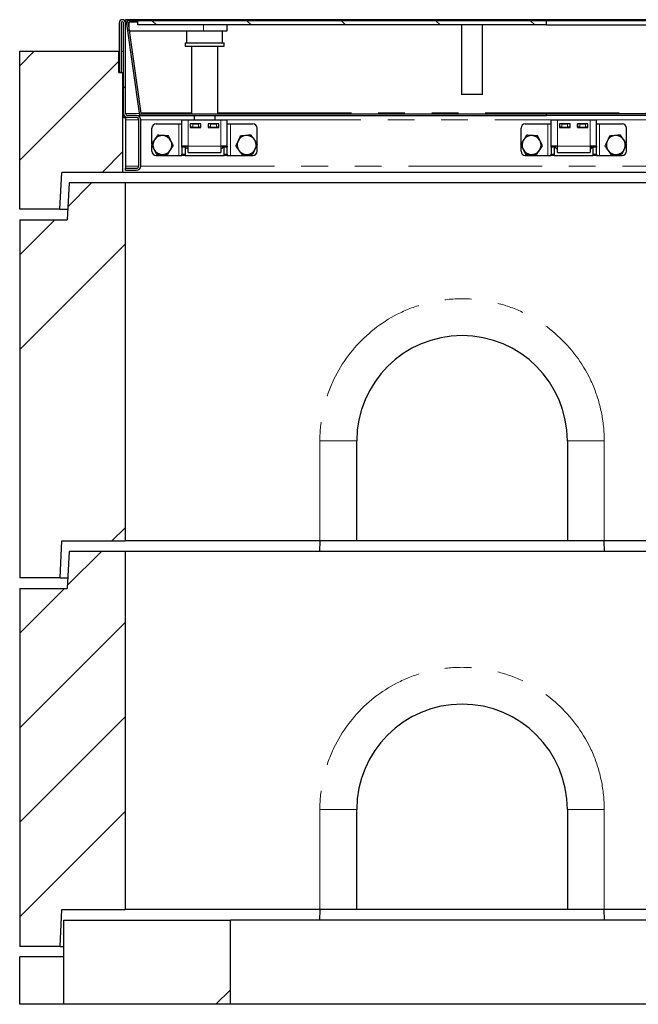
# Model space of a CAD drawing. Units: millimetres. Extents: x 191 to 8841, y 435 to 6254.
# Drawn here: x 589 to 1177, y 2931 to 3866 of the extents above; entities that cross this region are included whole.
import ezdxf

# ---------------------------------------------------------------- set-up
doc = ezdxf.new("R2010")
doc.units = ezdxf.units.MM
doc.header["$LTSCALE"] = 20
doc.linetypes.add('PHANTOM', pattern=[12.7, 6.35, -1.27, 1.27, -1.27, 1.27, -1.27])

msp = doc.modelspace()

# ---------------------------------------------------------------- hatches: boundary and pattern name
at = {"linetype": 'Continuous', "lineweight": 18}
h = msp.add_hatch(dxfattribs=at)
h.set_pattern_fill('ANSI31', scale=20, angle=90, style=0)
edge = h.paths.add_edge_path(flags=0)
edge.add_line((683.8, 3815.89), (685.8, 3815.89))
edge.add_line((685.8, 3815.89), (685.8, 3862.89))
edge.add_arc((686.8, 3862.89), 1, 0, 180, ccw=False)
edge.add_line((687.8, 3862.89), (687.8, 3776.89))
edge.add_arc((691.8, 3776.89), 4, 180, 270)
edge.add_line((691.8, 3772.89), (700.3, 3772.89))
edge.add_arc((700.3, 3770.89), 2, 0, 90, ccw=False)
edge.add_line((702.3, 3770.89), (702.3, 3726.89))
edge.add_arc((700.3, 3726.89), 2, 270, 360, ccw=False)
edge.add_line((700.3, 3724.89), (689.8, 3724.89))
edge.add_line((689.8, 3724.89), (689.8, 3722.89))
edge.add_line((689.8, 3722.89), (700.3, 3722.89))
edge.add_arc((700.3, 3726.89), 4, 270, 360)
edge.add_line((704.3, 3726.89), (704.3, 3770.89))
edge.add_arc((700.3, 3770.89), 4, 0, 90)
edge.add_line((700.3, 3774.89), (691.8, 3774.89))
edge.add_arc((691.8, 3776.89), 2, 180, 270, ccw=False)
edge.add_line((689.8, 3776.89), (689.8, 3862.89))
edge.add_arc((686.8, 3862.89), 3, 0, 180)
edge.add_line((683.8, 3862.89), (683.8, 3815.89))
h = msp.add_hatch(dxfattribs=at)
h.set_pattern_fill('DIN 201 Stahl und Stahlguss', scale=20, style=0, pattern_type=2)
h.set_pattern_definition([(45, (0, 0), (-5388, 5388), []), (45, (1796, 0), (-5388, 5388), []), (45, (3592, 0), (-5388, 5388), []), (45, (5388, 0), (-5388, 5388), [])])
edge = h.paths.add_edge_path(flags=0)
edge.add_line((693.3, 3863.39), (701.43, 3863.39))
edge.add_line((701.43, 3863.39), (701.43, 3864.89))
edge.add_line((701.43, 3864.89), (693.3, 3864.89))
edge.add_arc((693.3, 3862.39), 2.5, 90, 188)
edge.add_line((690.83, 3862.04), (702.77, 3777.04))
edge.add_arc((705.25, 3777.39), 2.5, 188, 270)
edge.add_line((705.25, 3774.89), (1089.43, 3774.89))
edge.add_line((1089.43, 3774.89), (1089.43, 3776.39))
edge.add_line((1089.43, 3776.39), (705.25, 3776.39))
edge.add_arc((705.25, 3777.39), 1, 188, 270, ccw=False)
edge.add_line((704.26, 3777.25), (692.31, 3862.25))
edge.add_arc((693.3, 3862.39), 1, 90, 188, ccw=False)
h = msp.add_hatch(dxfattribs=at)
h.set_pattern_fill('ANSI31', scale=20, angle=90, style=0)
h.paths.add_polyline_path([(701.54, 3864.89), (701.54, 3860.89), (1089.43, 3860.89), (1089.43, 3864.89)], flags=0)
h = msp.add_hatch(dxfattribs=at)
h.set_pattern_fill('ANSI34', scale=20, style=0)
h.paths.add_polyline_path([(629.42, 3720.89), (687.3, 3720.89), (687.3, 3815.89), (683.3, 3815.89), (683.3, 3835.89), (589.3, 3835.89), (589.3, 3685.89), (627.3, 3685.89)], flags=0)
h = msp.add_hatch(dxfattribs=at)
h.set_pattern_fill('ANSI34', scale=20, style=0)
h.paths.add_polyline_path([(589.3, 3335.89), (627.8, 3335.89), (629.27, 3370.89), (689.3, 3370.89), (689.3, 3710.89), (636.3, 3710.89), (634.3, 3675.89), (589.3, 3675.89)], flags=0)
h = msp.add_hatch(dxfattribs=at)
h.set_pattern_fill('ANSI34', scale=20, style=0)
h.paths.add_polyline_path([(589.3, 2985.89), (627.8, 2985.89), (629.27, 3020.89), (689.3, 3020.89), (689.3, 3360.89), (636.3, 3360.89), (634.3, 3325.89), (589.3, 3325.89)], flags=0)
h = msp.add_hatch(dxfattribs=at)
h.set_pattern_fill('ANSI34', scale=20, style=0)
h.paths.add_polyline_path([(631.3, 2930.89), (789.3, 2930.89), (789.3, 3010.89), (631.3, 3010.89)], flags=0)

# ---------------------------------------------------------------- linework, layer by layer
at = {"color": 7, "linetype": 'Continuous', "lineweight": 25}
for p, q in [((683.8, 3862.89), (683.8, 3815.89)), ((685.8, 3862.89), (685.8, 3815.89)), ((687.8, 3776.89), (687.8, 3862.89)), ((2688.8, 3865.89), (689.8, 3865.89)), ((689.8, 3865.89), (689.8, 3862.89)), ((689.8, 3776.89), (689.8, 3862.89)), ((690.83, 3862.04), (702.77, 3777.04)), ((692.31, 3862.25), (704.26, 3777.25)), ((693.28, 3855.39), (693.28, 3863.38)), ((701.43, 3864.89), (693.3, 3864.89)), ((701.43, 3863.39), (693.3, 3863.39)), ((701.43, 3863.39), (701.43, 3864.89)), ((701.43, 3864.89), (701.54, 3864.89)), ((701.43, 3863.39), (701.54, 3863.39)), ((701.54, 3860.89), (701.54, 3864.89)), ((1089.43, 3864.89), (701.54, 3864.89)), ((1089.43, 3860.89), (1089.43, 3864.89)), ((1289.43, 3864.89), (1089.43, 3864.89)), ((693.28, 3855.39), (763.93, 3855.39)), ((1089.43, 3860.89), (701.54, 3860.89)), ((747.83, 3855.39), (747.83, 3843.89)), ((763.93, 3855.39), (786.43, 3855.39)), ((781.83, 3843.89), (781.83, 3855.39)), ((786.43, 3855.39), (786.43, 3860.89)), ((1008.72, 3860.89), (1008.72, 3794.89)), ((1028.72, 3794.89), (1028.72, 3860.89)), ((1089.43, 3860.89), (1289.43, 3860.89)), ((746.33, 3843.89), (746.33, 3840.89)), ((746.33, 3843.89), (766.29, 3843.89)), ((766.29, 3843.89), (783.33, 3843.89)), ((783.33, 3840.89), (783.33, 3843.89)), ((589.3, 3685.89), (589.3, 3835.89)), ((589.3, 3835.89), (683.3, 3835.89)), ((683.3, 3815.89), (683.3, 3835.89)), ((683.3, 3835.89), (683.8, 3835.89)), ((685.8, 3835.89), (687.8, 3835.89)), ((746.33, 3840.89), (766.29, 3840.89)), ((752.33, 3840.89), (752.33, 3776.39)), ((766.29, 3840.89), (783.33, 3840.89)), ((777.33, 3776.39), (777.33, 3840.89)), ((683.3, 3815.89), (687.3, 3815.89)), ((685.8, 3815.89), (683.8, 3815.89)), ((687.3, 3720.89), (687.3, 3815.89)), ((687.8, 3815.89), (687.3, 3815.89)), ((1028.72, 3794.89), (1008.72, 3794.89)), ((704.22, 3777.52), (705.4, 3777.52)), ((704.22, 3777.49), (705.4, 3777.49)), ((705.4, 3777.52), (705.4, 3777.37)), ((687.8, 3773.39), (687.3, 3773.39)), ((687.8, 3772.89), (687.8, 3776.89)), ((687.8, 3772.89), (689.8, 3772.89)), ((689.8, 3772.89), (689.8, 3773.42)), ((689.8, 3772.89), (689.8, 3770.89)), ((689.8, 3770.89), (689.8, 3726.89)), ((700.3, 3774.89), (691.8, 3774.89)), ((700.3, 3772.89), (691.8, 3772.89)), ((700.3, 3774.89), (705.25, 3774.89)), ((702.3, 3726.89), (702.3, 3770.89)), ((704.3, 3726.89), (704.3, 3770.89)), ((705.25, 3776.39), (1089.43, 3776.39)), ((705.25, 3774.89), (1089.43, 3774.89)), ((705.4, 3776.39), (705.4, 3777.37)), ((743.3, 3770.89), (749.3, 3770.89)), ((743.3, 3745.89), (743.3, 3770.89)), ((749.3, 3770.89), (780.3, 3770.89)), ((754.83, 3774.89), (754.83, 3770.89)), ((774.83, 3770.89), (774.83, 3774.89)), ((780.3, 3770.89), (786.3, 3770.89)), ((786.3, 3745.89), (786.3, 3770.89)), ((1089.43, 3774.89), (1089.43, 3776.39)), ((1289.43, 3776.39), (1089.43, 3776.39)), ((1289.43, 3774.89), (1089.43, 3774.89)), ((1093.8, 3770.89), (1099.8, 3770.89)), ((1093.8, 3745.89), (1093.8, 3770.89)), ((1099.8, 3770.89), (1130.8, 3770.89)), ((1130.8, 3770.89), (1136.8, 3770.89)), ((1136.8, 3745.89), (1136.8, 3770.89)), ((714.8, 3748.09), (714.8, 3762.89)), ((718.8, 3766.89), (740.3, 3766.89)), ((740.3, 3766.89), (743.3, 3766.89)), ((761.3, 3766.89), (751.3, 3766.89)), ((751.3, 3766.89), (751.3, 3763.39)), ((751.3, 3763.89), (751.55, 3763.89)), ((751.3, 3763.39), (761.3, 3763.39)), ((751.55, 3763.89), (751.55, 3766.89)), ((753.55, 3763.89), (751.55, 3763.89)), ((753.55, 3766.89), (759.05, 3766.89)), ((753.55, 3763.89), (759.05, 3763.89)), ((754.83, 3763.89), (754.83, 3763.39)), ((761.05, 3763.89), (759.05, 3763.89)), ((761.05, 3766.89), (761.05, 3763.89)), ((761.05, 3763.89), (761.3, 3763.89)), ((761.3, 3763.39), (761.3, 3766.89)), ((778.3, 3766.89), (768.3, 3766.89)), ((768.3, 3766.89), (768.3, 3763.39)), ((768.3, 3763.89), (768.55, 3763.89)), ((768.3, 3763.39), (778.3, 3763.39)), ((768.55, 3763.89), (768.55, 3766.89)), ((770.55, 3763.89), (768.55, 3763.89)), ((770.55, 3766.89), (776.05, 3766.89)), ((770.55, 3763.89), (776.05, 3763.89)), ((774.83, 3763.39), (774.83, 3763.89)), ((778.05, 3763.89), (776.05, 3763.89)), ((778.05, 3766.89), (778.05, 3763.89)), ((778.05, 3763.89), (778.3, 3763.89)), ((778.3, 3763.39), (778.3, 3766.89)), ((786.3, 3766.89), (789.3, 3766.89)), ((789.3, 3766.89), (810.8, 3766.89)), ((814.8, 3748.39), (814.8, 3762.89)), ((1065.3, 3748.09), (1065.3, 3762.89)), ((1069.3, 3766.89), (1090.8, 3766.89)), ((1090.8, 3766.89), (1093.8, 3766.89)), ((1111.8, 3766.89), (1101.8, 3766.89)), ((1101.8, 3766.89), (1101.8, 3763.39)), ((1101.8, 3763.89), (1102.05, 3763.89)), ((1101.8, 3763.39), (1111.8, 3763.39)), ((1102.05, 3763.89), (1102.05, 3766.89)), ((1104.05, 3763.89), (1102.05, 3763.89)), ((1104.05, 3766.89), (1109.55, 3766.89)), ((1104.05, 3763.89), (1109.55, 3763.89)), ((1111.55, 3763.89), (1109.55, 3763.89)), ((1111.55, 3766.89), (1111.55, 3763.89)), ((1111.55, 3763.89), (1111.8, 3763.89)), ((1111.8, 3763.39), (1111.8, 3766.89)), ((1128.8, 3766.89), (1118.8, 3766.89)), ((1118.8, 3766.89), (1118.8, 3763.39)), ((1118.8, 3763.89), (1119.05, 3763.89)), ((1118.8, 3763.39), (1128.8, 3763.39)), ((1119.05, 3763.89), (1119.05, 3766.89)), ((1121.05, 3763.89), (1119.05, 3763.89)), ((1121.05, 3766.89), (1126.55, 3766.89)), ((1121.05, 3763.89), (1126.55, 3763.89)), ((1128.55, 3763.89), (1126.55, 3763.89)), ((1128.55, 3766.89), (1128.55, 3763.89)), ((1128.55, 3763.89), (1128.8, 3763.89)), ((1128.8, 3763.39), (1128.8, 3766.89)), ((1136.8, 3766.89), (1139.8, 3766.89)), ((1139.8, 3766.89), (1161.3, 3766.89)), ((1165.3, 3748.39), (1165.3, 3762.89)), ((714.8, 3740.89), (714.8, 3746.78)), ((749.3, 3745.89), (743.3, 3745.89)), ((743.3, 3744.71), (743.3, 3745.89)), ((743.3, 3744.71), (743.3, 3738.06)), ((746.3, 3745.89), (746.3, 3744.71)), ((746.3, 3744.71), (746.3, 3738.06)), ((747.48, 3744.23), (747.48, 3745.89)), ((747.48, 3744.23), (749.3, 3743.17)), ((747.48, 3744.23), (749.3, 3743.39)), ((749.3, 3739.89), (749.3, 3745.89)), ((780.3, 3745.89), (780.3, 3739.89)), ((786.3, 3745.89), (780.3, 3745.89)), ((780.3, 3743.17), (782.12, 3744.23)), ((780.3, 3743.38), (782.12, 3744.23)), ((782.12, 3744.23), (782.12, 3745.89)), ((783.3, 3744.71), (783.3, 3745.89)), ((783.3, 3738.06), (783.3, 3744.71)), ((786.3, 3745.89), (786.3, 3744.71)), ((786.3, 3738.06), (786.3, 3744.71)), ((814.8, 3740.89), (814.8, 3747.15)), ((1065.3, 3740.89), (1065.3, 3746.78)), ((1099.8, 3745.89), (1093.8, 3745.89)), ((1093.8, 3744.71), (1093.8, 3745.89)), ((1093.8, 3744.71), (1093.8, 3738.06)), ((1096.8, 3745.89), (1096.8, 3744.71)), ((1096.8, 3744.71), (1096.8, 3738.06)), ((1097.98, 3744.23), (1097.98, 3745.89)), ((1097.98, 3744.23), (1099.8, 3743.17)), ((1097.98, 3744.23), (1099.8, 3743.39)), ((1099.8, 3739.89), (1099.8, 3745.89)), ((1130.8, 3745.89), (1130.8, 3739.89)), ((1136.8, 3745.89), (1130.8, 3745.89)), ((1130.8, 3743.17), (1132.62, 3744.23)), ((1130.8, 3743.38), (1132.62, 3744.23)), ((1132.62, 3744.23), (1132.62, 3745.89)), ((1133.8, 3744.71), (1133.8, 3745.89)), ((1133.8, 3738.06), (1133.8, 3744.71)), ((1136.8, 3745.89), (1136.8, 3744.71)), ((1136.8, 3738.06), (1136.8, 3744.71)), ((1165.3, 3740.89), (1165.3, 3747.15)), ((718.8, 3736.89), (740.3, 3736.89)), ((740.3, 3736.89), (743.3, 3736.89)), ((743.3, 3736.89), (743.3, 3738.06)), ((746.3, 3736.89), (743.3, 3736.89)), ((746.3, 3738.06), (746.3, 3736.89)), ((746.3, 3736.89), (783.3, 3736.89)), ((749.3, 3739.89), (780.3, 3739.89)), ((759.3, 3739.39), (759.3, 3739.89)), ((770.3, 3739.39), (759.3, 3739.39)), ((770.3, 3739.89), (770.3, 3739.39)), ((783.3, 3736.89), (783.3, 3738.06)), ((786.3, 3736.89), (783.3, 3736.89)), ((786.3, 3738.06), (786.3, 3736.89)), ((786.3, 3736.89), (789.3, 3736.89)), ((789.3, 3736.89), (810.8, 3736.89)), ((1069.3, 3736.89), (1090.8, 3736.89)), ((1090.8, 3736.89), (1093.8, 3736.89)), ((1093.8, 3736.89), (1093.8, 3738.06)), ((1096.8, 3736.89), (1093.8, 3736.89)), ((1096.8, 3738.06), (1096.8, 3736.89)), ((1096.8, 3736.89), (1133.8, 3736.89)), ((1099.8, 3739.89), (1130.8, 3739.89)), ((1109.8, 3739.39), (1109.8, 3739.89)), ((1120.8, 3739.39), (1109.8, 3739.39)), ((1120.8, 3739.89), (1120.8, 3739.39)), ((1133.8, 3736.89), (1133.8, 3738.06)), ((1136.8, 3736.89), (1133.8, 3736.89)), ((1136.8, 3738.06), (1136.8, 3736.89)), ((1136.8, 3736.89), (1139.8, 3736.89)), ((1139.8, 3736.89), (1161.3, 3736.89)), ((689.8, 3726.89), (689.8, 3724.89)), ((689.8, 3722.89), (689.8, 3724.89)), ((689.8, 3724.89), (700.3, 3724.89)), ((689.8, 3722.89), (700.3, 3722.89)), ((627.3, 3685.89), (629.42, 3720.89)), ((687.3, 3720.89), (629.42, 3720.89)), ((2691.3, 3720.89), (687.3, 3720.89)), ((636.3, 3710.89), (634.3, 3675.89)), ((689.3, 3710.89), (636.3, 3710.89)), ((689.3, 3710.89), (689.3, 3370.89)), ((2689.3, 3710.89), (689.3, 3710.89)), ((627.3, 3685.89), (589.3, 3685.89)), ((627.3, 3685.89), (634.87, 3685.89)), ((589.3, 3675.89), (589.3, 3335.89)), ((589.3, 3675.89), (634.3, 3675.89)), ((909.3, 3370.89), (909.3, 3465.89)), ((1109.3, 3465.89), (1109.3, 3370.89)), ((627.8, 3335.89), (629.27, 3370.89)), ((629.27, 3370.89), (689.3, 3370.89)), ((874.3, 3370.89), (689.3, 3370.89)), ((874.28, 3370.89), (874.01, 3360.89)), ((909.3, 3370.89), (874.3, 3370.89)), ((1109.3, 3370.89), (909.3, 3370.89)), ((1144.3, 3370.89), (1109.3, 3370.89)), ((1214.3, 3370.89), (1144.3, 3370.89)), ((1144.59, 3360.89), (1144.33, 3370.89)), ((636.3, 3360.89), (634.3, 3325.89)), ((689.3, 3360.89), (636.3, 3360.89)), ((689.3, 3360.89), (689.3, 3020.89)), ((2689.3, 3360.89), (689.3, 3360.89)), ((627.8, 3335.89), (589.3, 3335.89)), ((627.8, 3335.89), (634.87, 3335.89)), ((589.3, 3325.89), (589.3, 2985.89)), ((589.3, 3325.89), (634.3, 3325.89)), ((909.3, 3020.89), (909.3, 3115.89)), ((1109.3, 3115.89), (1109.3, 3020.89)), ((627.8, 2985.89), (629.27, 3020.89)), ((629.27, 3020.89), (689.3, 3020.89)), ((874.3, 3020.89), (689.3, 3020.89)), ((874.28, 3020.89), (874.01, 3010.89)), ((909.3, 3020.89), (874.3, 3020.89)), ((1109.3, 3020.89), (909.3, 3020.89)), ((1144.3, 3020.89), (1109.3, 3020.89)), ((1214.3, 3020.89), (1144.3, 3020.89)), ((1144.59, 3010.89), (1144.33, 3020.89)), ((631.3, 2930.89), (631.3, 3010.89)), ((631.3, 3010.89), (789.3, 3010.89)), ((789.3, 2930.89), (789.3, 3010.89)), ((2589.3, 3010.89), (789.3, 3010.89)), ((627.8, 2985.89), (589.3, 2985.89)), ((627.8, 2985.89), (631.3, 2985.89)), ((589.3, 2930.89), (589.3, 2975.89)), ((631.3, 2975.89), (589.3, 2975.89)), ((631.3, 2930.89), (589.3, 2930.89)), ((789.3, 2930.89), (631.3, 2930.89)), ((2589.3, 2930.89), (789.3, 2930.89))]:
    msp.add_line(p, q, dxfattribs=at)
at = {"color": 8, "linetype": 'PHANTOM', "lineweight": 18}
for p, q in [((689.8, 3862.89), (690.85, 3862.89)), ((763.93, 3855.39), (763.93, 3860.89)), ((689.8, 3776.89), (702.8, 3776.89)), ((689.8, 3770.89), (702.3, 3770.89)), ((704.3, 3770.89), (743.3, 3770.89)), ((704.38, 3776.89), (705.4, 3776.89)), ((705.4, 3777.37), (752.33, 3777.37)), ((749.3, 3745.89), (749.3, 3770.89)), ((777.33, 3777.37), (1601.53, 3777.37)), ((780.3, 3745.89), (780.3, 3770.89)), ((786.3, 3770.89), (1093.8, 3770.89)), ((1099.8, 3745.89), (1099.8, 3770.89)), ((1130.8, 3745.89), (1130.8, 3770.89)), ((1136.8, 3770.89), (1242.8, 3770.89)), ((740.3, 3736.89), (740.3, 3766.89)), ((753.55, 3766.89), (753.55, 3763.89)), ((759.05, 3763.89), (759.05, 3766.89)), ((770.55, 3766.89), (770.55, 3763.89)), ((776.05, 3763.89), (776.05, 3766.89)), ((789.3, 3736.89), (789.3, 3766.89)), ((1090.8, 3736.89), (1090.8, 3766.89)), ((1104.05, 3766.89), (1104.05, 3763.89)), ((1109.55, 3763.89), (1109.55, 3766.89)), ((1121.05, 3766.89), (1121.05, 3763.89)), ((1126.55, 3763.89), (1126.55, 3766.89)), ((1139.8, 3736.89), (1139.8, 3766.89)), ((746.3, 3744.71), (743.3, 3744.71)), ((780.3, 3745.89), (749.3, 3745.89)), ((786.3, 3744.71), (783.3, 3744.71)), ((1096.8, 3744.71), (1093.8, 3744.71)), ((1130.8, 3745.89), (1099.8, 3745.89)), ((1136.8, 3744.71), (1133.8, 3744.71)), ((743.3, 3738.06), (746.3, 3738.06)), ((783.3, 3738.06), (786.3, 3738.06)), ((1093.8, 3738.06), (1096.8, 3738.06)), ((1133.8, 3738.06), (1136.8, 3738.06)), ((689.8, 3726.89), (702.3, 3726.89)), ((704.3, 3726.89), (2674.3, 3726.89)), ((874.3, 3370.89), (874.3, 3465.89)), ((909.3, 3465.89), (874.3, 3465.89)), ((1109.3, 3465.89), (1144.3, 3465.89)), ((1144.3, 3465.89), (1144.3, 3370.89)), ((874.3, 3020.89), (874.3, 3115.89)), ((909.3, 3115.89), (874.3, 3115.89)), ((1109.3, 3115.89), (1144.3, 3115.89)), ((1144.3, 3115.89), (1144.3, 3020.89))]:
    msp.add_line(p, q, dxfattribs=at)
at = {"color": 7, "linetype": 'Continuous', "lineweight": 25}
for centre, radius, start, end in [((686.8, 3862.89), 3, 0, 180), ((686.8, 3862.89), 1, 0, 180), ((693.3, 3862.39), 2.5, 90, 188), ((693.3, 3862.39), 1, 90, 188), ((691.8, 3776.89), 4, 180, 270), ((691.8, 3776.89), 2, 180, 270), ((700.3, 3770.89), 4, 0, 90), ((700.3, 3770.89), 2, 0, 90), ((705.25, 3777.39), 2.5, 188, 270), ((705.25, 3777.39), 1, 188, 270), ((718.8, 3762.89), 4, 90, 180), ((810.8, 3762.89), 4, 0, 90), ((1069.3, 3762.89), 4, 90, 180), ((1161.3, 3762.89), 4, 0, 90), ((724.8, 3746.89), 9, 146.46469, 206.46469), ((724.8, 3746.89), 9, 86.46469, 146.46469), ((724.8, 3746.89), 9, 26.46469, 86.46469), ((724.8, 3746.89), 9, 326.46469, 26.46469), ((804.8, 3746.89), 9, 155.65811, 215.65811), ((804.8, 3746.89), 9, 95.65811, 155.65811), ((804.8, 3746.89), 9, 35.65811, 95.65811), ((804.8, 3746.89), 9, 335.65811, 35.65811), ((1075.3, 3746.89), 9, 146.46469, 206.46469), ((1075.3, 3746.89), 9, 86.46469, 146.46469), ((1075.3, 3746.89), 9, 26.46469, 86.46469), ((1075.3, 3746.89), 9, 326.46469, 26.46469), ((1155.3, 3746.89), 9, 155.65811, 215.65811), ((1155.3, 3746.89), 9, 95.65811, 155.65811), ((1155.3, 3746.89), 9, 35.65811, 95.65811), ((1155.3, 3746.89), 9, 335.65811, 35.65811), ((718.8, 3740.89), 4, 180, 270), ((724.8, 3746.89), 9, 206.46469, 266.46469), ((724.8, 3746.89), 9, 266.46469, 326.46469), ((804.8, 3746.89), 9, 215.65811, 275.65811), ((804.8, 3746.89), 9, 275.65811, 335.65811), ((810.8, 3740.89), 4, 270, 0), ((1069.3, 3740.89), 4, 180, 270), ((1075.3, 3746.89), 9, 206.46469, 266.46469), ((1075.3, 3746.89), 9, 266.46469, 326.46469), ((1155.3, 3746.89), 9, 215.65811, 275.65811), ((1155.3, 3746.89), 9, 275.65811, 335.65811), ((1161.3, 3740.89), 4, 270, 0), ((700.3, 3726.89), 4, 270, 0), ((700.3, 3726.89), 2, 270, 0), ((1009.3, 3465.89), 100, 0, 180), ((1009.3, 3115.89), 100, 0, 180)]:
    msp.add_arc(centre, radius, start, end, dxfattribs=at)
at = {"color": 8, "linetype": 'PHANTOM', "lineweight": 18}
for centre in [(1009.3, 3465.89), (1009.3, 3115.89)]:
    msp.add_arc(centre, 135, 0, 180, dxfattribs=at)
at = {"color": 7, "linetype": 'Continuous', "lineweight": 25}
for points, knots in [([(717.3, 3751.86), (717.23, 3751.75), (716.72, 3750.98), (715.74, 3749.51), (714.87, 3748.19), (714.43, 3747.53)], [0, 0, 0, 0, 0.070096, 0.530783, 1, 1, 1, 1]), ([(720.17, 3756.19), (719.7, 3755.49), (718.76, 3754.07), (717.79, 3752.6), (717.3, 3751.86)], [0, 0, 0, 0, 0.495464, 1, 1, 1, 1]), ([(725.36, 3755.87), (725.23, 3755.88), (724.3, 3755.93), (722.55, 3756.04), (720.97, 3756.14), (720.17, 3756.19)], [0, 0, 0, 0, 0.070084, 0.530784, 1, 1, 1, 1]), ([(730.54, 3755.55), (729.7, 3755.6), (728, 3755.7), (726.24, 3755.81), (725.36, 3755.87)], [0, 0, 0, 0, 0.495457, 1, 1, 1, 1]), ([(732.86, 3750.9), (732.69, 3751.24), (731.9, 3752.82), (731.14, 3754.35), (730.54, 3755.55)], [0, 0, 0, 0, 0.220357, 1, 1, 1, 1]), ([(735.17, 3746.24), (735.03, 3746.54), (734.27, 3748.06), (733.49, 3749.63), (732.86, 3750.9)], [0, 0, 0, 0, 0.196352, 1, 1, 1, 1]), ([(796.6, 3750.59), (796.02, 3749.31), (795.29, 3747.7), (794.6, 3746.16), (794.46, 3745.86)], [0, 0, 0, 0, 0.803647, 1, 1, 1, 1]), ([(798.74, 3755.33), (798.19, 3754.11), (797.49, 3752.55), (796.76, 3750.95), (796.6, 3750.59)], [0, 0, 0, 0, 0.779637, 1, 1, 1, 1]), ([(803.91, 3755.84), (803.79, 3755.83), (802.86, 3755.74), (801.11, 3755.56), (799.54, 3755.41), (798.74, 3755.33)], [0, 0, 0, 0, 0.0701, 0.5307885, 1, 1, 1, 1]), ([(809.09, 3756.35), (808.25, 3756.27), (806.55, 3756.1), (804.8, 3755.93), (803.91, 3755.84)], [0, 0, 0, 0, 0.495467, 1, 1, 1, 1]), ([(812.11, 3752.13), (812.04, 3752.23), (811.5, 3752.99), (810.47, 3754.42), (809.55, 3755.7), (809.09, 3756.35)], [0, 0, 0, 0, 0.07009, 0.530787, 1, 1, 1, 1]), ([(815.14, 3747.91), (814.65, 3748.6), (813.66, 3749.98), (812.63, 3751.41), (812.11, 3752.13)], [0, 0, 0, 0, 0.495461, 1, 1, 1, 1]), ([(1067.8, 3751.86), (1067.73, 3751.75), (1067.22, 3750.98), (1066.24, 3749.51), (1065.37, 3748.19), (1064.93, 3747.53)], [0, 0, 0, 0, 0.070096, 0.530783, 1, 1, 1, 1]), ([(1070.67, 3756.19), (1070.2, 3755.49), (1069.26, 3754.07), (1068.29, 3752.6), (1067.8, 3751.86)], [0, 0, 0, 0, 0.495464, 1, 1, 1, 1]), ([(1075.86, 3755.87), (1075.73, 3755.88), (1074.8, 3755.93), (1073.05, 3756.04), (1071.47, 3756.14), (1070.67, 3756.19)], [0, 0, 0, 0, 0.070084, 0.530784, 1, 1, 1, 1]), ([(1081.04, 3755.55), (1080.2, 3755.6), (1078.5, 3755.7), (1076.74, 3755.81), (1075.86, 3755.87)], [0, 0, 0, 0, 0.495457, 1, 1, 1, 1]), ([(1083.36, 3750.9), (1083.19, 3751.24), (1082.4, 3752.82), (1081.64, 3754.35), (1081.04, 3755.55)], [0, 0, 0, 0, 0.220357, 1, 1, 1, 1]), ([(1085.67, 3746.24), (1085.53, 3746.54), (1084.77, 3748.06), (1083.99, 3749.63), (1083.36, 3750.9)], [0, 0, 0, 0, 0.1963562, 1, 1, 1, 1]), ([(1147.1, 3750.59), (1146.52, 3749.31), (1145.79, 3747.7), (1145.1, 3746.16), (1144.96, 3745.86)], [0, 0, 0, 0, 0.803647, 1, 1, 1, 1]), ([(1149.24, 3755.33), (1148.69, 3754.11), (1147.99, 3752.55), (1147.26, 3750.95), (1147.1, 3750.59)], [0, 0, 0, 0, 0.779637, 1, 1, 1, 1]), ([(1154.41, 3755.84), (1154.29, 3755.83), (1153.36, 3755.74), (1151.61, 3755.56), (1150.04, 3755.41), (1149.24, 3755.33)], [0, 0, 0, 0, 0.070089, 0.530789, 1, 1, 1, 1]), ([(1159.59, 3756.35), (1158.75, 3756.27), (1157.05, 3756.1), (1155.3, 3755.93), (1154.41, 3755.84)], [0, 0, 0, 0, 0.495456, 1, 1, 1, 1]), ([(1162.61, 3752.13), (1162.54, 3752.23), (1162, 3752.99), (1160.97, 3754.42), (1160.05, 3755.7), (1159.59, 3756.35)], [0, 0, 0, 0, 0.07009, 0.530783, 1, 1, 1, 1]), ([(1165.64, 3747.91), (1165.15, 3748.6), (1164.16, 3749.98), (1163.13, 3751.41), (1162.61, 3752.13)], [0, 0, 0, 0, 0.495464, 1, 1, 1, 1]), ([(714.43, 3747.53), (715.02, 3746.33), (715.79, 3744.8), (716.57, 3743.22), (716.74, 3742.87)], [0, 0, 0, 0, 0.77964, 1, 1, 1, 1]), ([(716.74, 3742.87), (717.37, 3741.61), (718.16, 3740.03), (718.91, 3738.52), (719.06, 3738.22)], [0, 0, 0, 0, 0.803648, 1, 1, 1, 1]), ([(729.43, 3737.58), (729.9, 3738.29), (730.84, 3739.71), (731.81, 3741.17), (732.3, 3741.91)], [0, 0, 0, 0, 0.495461, 1, 1, 1, 1]), ([(732.3, 3741.91), (732.37, 3742.02), (732.89, 3742.79), (733.86, 3744.26), (734.73, 3745.58), (735.17, 3746.24)], [0, 0, 0, 0, 0.070087, 0.530789, 1, 1, 1, 1]), ([(794.46, 3745.86), (794.95, 3745.18), (795.94, 3743.79), (796.97, 3742.36), (797.49, 3741.64)], [0, 0, 0, 0, 0.495452, 1, 1, 1, 1]), ([(797.49, 3741.64), (797.56, 3741.54), (798.1, 3740.78), (799.13, 3739.35), (800.05, 3738.07), (800.52, 3737.42)], [0, 0, 0, 0, 0.070084, 0.530782, 1, 1, 1, 1]), ([(810.86, 3738.44), (811, 3738.74), (811.69, 3740.29), (812.42, 3741.89), (813, 3743.18)], [0, 0, 0, 0, 0.19635, 1, 1, 1, 1]), ([(813, 3743.18), (813.16, 3743.53), (813.89, 3745.13), (814.59, 3746.69), (815.14, 3747.91)], [0, 0, 0, 0, 0.220369, 1, 1, 1, 1]), ([(1064.93, 3747.53), (1065.52, 3746.33), (1066.29, 3744.8), (1067.07, 3743.22), (1067.24, 3742.87)], [0, 0, 0, 0, 0.779645, 1, 1, 1, 1]), ([(1067.24, 3742.87), (1067.87, 3741.61), (1068.66, 3740.03), (1069.41, 3738.52), (1069.56, 3738.22)], [0, 0, 0, 0, 0.803648, 1, 1, 1, 1]), ([(1079.93, 3737.58), (1080.4, 3738.29), (1081.34, 3739.71), (1082.31, 3741.17), (1082.8, 3741.91)], [0, 0, 0, 0, 0.4954545, 1, 1, 1, 1]), ([(1082.8, 3741.91), (1082.87, 3742.02), (1083.39, 3742.79), (1084.36, 3744.26), (1085.23, 3745.58), (1085.67, 3746.24)], [0, 0, 0, 0, 0.070081, 0.530783, 1, 1, 1, 1]), ([(1144.96, 3745.86), (1145.45, 3745.18), (1146.44, 3743.79), (1147.47, 3742.36), (1147.99, 3741.64)], [0, 0, 0, 0, 0.495452, 1, 1, 1, 1]), ([(1147.99, 3741.64), (1148.06, 3741.54), (1148.6, 3740.78), (1149.63, 3739.35), (1150.55, 3738.07), (1151.02, 3737.42)], [0, 0, 0, 0, 0.070091, 0.530782, 1, 1, 1, 1]), ([(1161.36, 3738.44), (1161.5, 3738.74), (1162.19, 3740.29), (1162.92, 3741.89), (1163.5, 3743.18)], [0, 0, 0, 0, 0.196354, 1, 1, 1, 1]), ([(1163.5, 3743.18), (1163.66, 3743.53), (1164.39, 3745.13), (1165.09, 3746.69), (1165.64, 3747.91)], [0, 0, 0, 0, 0.220369, 1, 1, 1, 1]), ([(719.06, 3738.22), (719.9, 3738.17), (721.6, 3738.07), (723.36, 3737.96), (724.25, 3737.9)], [0, 0, 0, 0, 0.4954565, 1, 1, 1, 1]), ([(724.25, 3737.9), (724.37, 3737.89), (725.3, 3737.84), (727.06, 3737.73), (728.64, 3737.63), (729.43, 3737.58)], [0, 0, 0, 0, 0.070096, 0.530784, 1, 1, 1, 1]), ([(800.52, 3737.42), (801.36, 3737.5), (803.05, 3737.67), (804.8, 3737.84), (805.69, 3737.93)], [0, 0, 0, 0, 0.495467, 1, 1, 1, 1]), ([(805.69, 3737.93), (805.81, 3737.94), (806.74, 3738.03), (808.49, 3738.21), (810.06, 3738.36), (810.86, 3738.44)], [0, 0, 0, 0, 0.070099, 0.530787, 1, 1, 1, 1]), ([(1069.56, 3738.22), (1070.4, 3738.17), (1072.1, 3738.07), (1073.86, 3737.96), (1074.75, 3737.9)], [0, 0, 0, 0, 0.495468, 1, 1, 1, 1]), ([(1074.75, 3737.9), (1074.87, 3737.89), (1075.8, 3737.84), (1077.56, 3737.73), (1079.14, 3737.63), (1079.93, 3737.58)], [0, 0, 0, 0, 0.070095, 0.530789, 1, 1, 1, 1]), ([(1151.02, 3737.42), (1151.86, 3737.5), (1153.55, 3737.67), (1155.3, 3737.84), (1156.19, 3737.93)], [0, 0, 0, 0, 0.495461, 1, 1, 1, 1]), ([(1156.19, 3737.93), (1156.31, 3737.94), (1157.24, 3738.03), (1158.99, 3738.21), (1160.56, 3738.36), (1161.36, 3738.44)], [0, 0, 0, 0, 0.0700885, 0.5307821, 1, 1, 1, 1])]:
    msp.add_open_spline(points, degree=3, knots=knots, dxfattribs=at)

doc.saveas('drawing.dxf')
